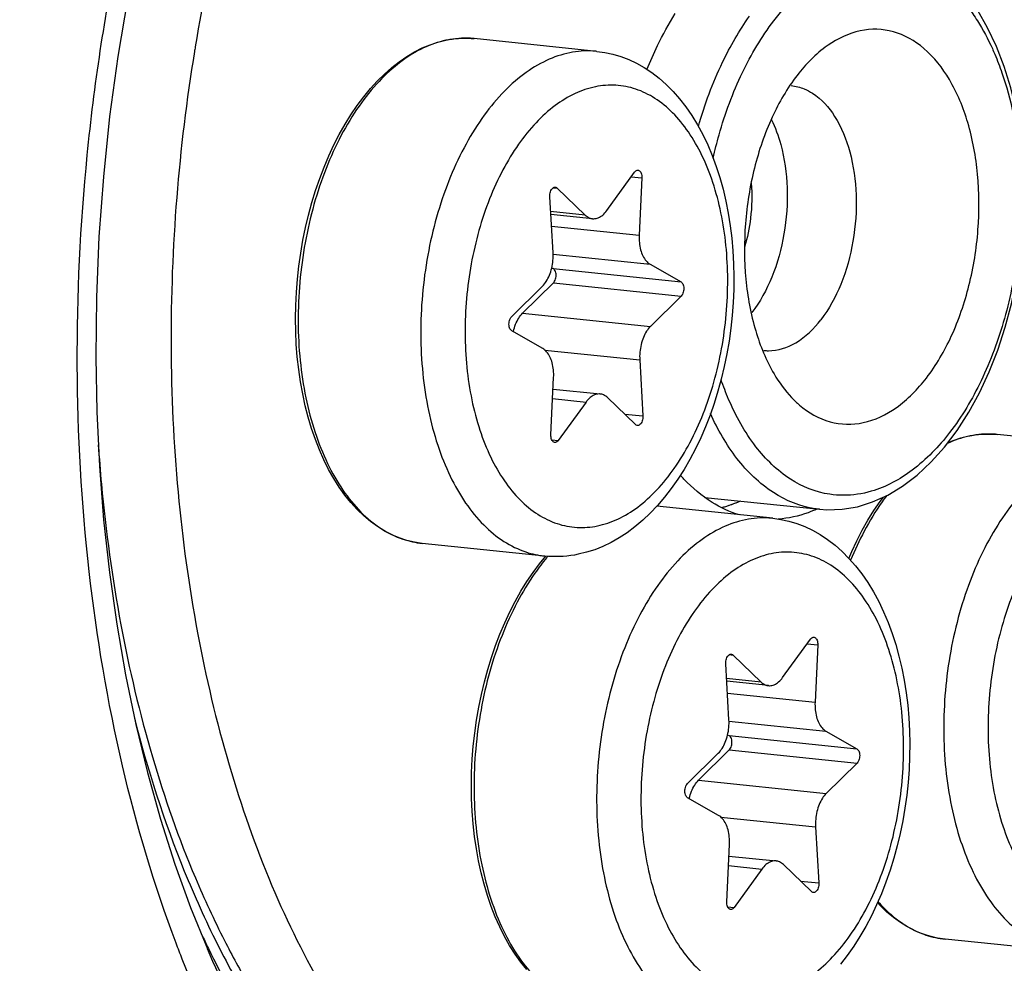
# Model space of a CAD drawing. Units: millimetres. Extents: x 0 to 1782, y 0 to 1260.
# Drawn here: x 643 to 661, y 221 to 238 of the extents above; entities that cross this region are included whole.
import ezdxf

# ---------------------------------------------------------------- set-up
doc = ezdxf.new("R2010")
doc.units = ezdxf.units.MM
doc.header["$LTSCALE"] = 98.01
doc.layers.get('0').update_dxf_attribs({"linetype": 'CONTINUOUS'})

msp = doc.modelspace()

# ---------------------------------------------------------------- linework, layer by layer
at = {"color": 7, "linetype": 'Continuous'}
for p, q in [((661.34685, 237.95126), (661.17769, 238.30798)), ((650.92021, 238.07308), (650.98059, 238.08441)), ((653.78107, 237.86084), (651.45988, 238.10098)), ((661.49266, 237.57174), (661.34685, 237.95126)), ((653.96614, 234.84729), (654.49147, 235.57352)), ((654.63148, 235.4676), (654.5803, 234.38269)), ((653.02761, 235.27366), (653.55872, 234.76383)), ((652.95007, 234.04875), (652.88886, 235.11064)), ((653.69841, 234.69488), (652.90811, 234.77665)), ((652.92589, 233.76621), (652.9554, 233.74932)), ((654.78676, 233.83483), (655.37331, 233.49917)), ((652.16682, 232.84235), (652.74912, 233.41743)), ((652.95666, 233.48039), (652.37437, 232.9053)), ((644.30529, 233.21026), (644.29276, 232.0763)), ((655.37457, 233.23024), (654.79228, 232.65515)), ((652.75463, 232.23776), (652.16808, 232.57342)), ((654.59132, 232.02384), (654.65253, 230.96195)), ((652.90991, 230.60498), (652.96109, 231.6899)), ((652.95072, 231.47001), (653.84298, 231.3777)), ((653.57525, 231.2253), (653.04992, 230.49907)), ((654.51378, 230.79893), (653.98267, 231.30876)), ((660.82041, 230.58373), (660.88079, 230.59506)), ((663.68127, 230.37149), (661.36008, 230.61163)), ((655.82424, 229.4207), (657.99626, 229.19599)), ((657.11075, 229.02557), (654.91389, 229.25285)), ((652.79316, 228.31181), (650.47196, 228.55195)), ((652.69491, 228.16501), (652.8143, 228.30998)), ((657.29582, 226.01202), (657.82115, 226.73825)), ((657.96116, 226.63233), (657.90998, 225.54742)), ((656.35729, 226.43839), (656.8884, 225.92856)), ((656.27975, 225.21348), (656.21854, 226.27537)), ((657.02809, 225.85962), (656.23779, 225.94138)), ((658.11644, 224.99956), (658.70299, 224.6639)), ((656.25557, 224.93094), (656.28508, 224.91405)), ((656.28634, 224.64512), (655.70404, 224.07004)), ((655.4965, 224.00708), (656.07879, 224.58217)), ((658.70425, 224.39497), (658.12195, 223.81989)), ((656.0843, 223.40249), (655.49776, 223.73815)), ((657.921, 223.18857), (657.98221, 222.12668)), ((656.23959, 221.76972), (656.29077, 222.85463)), ((656.2804, 222.63475), (657.17265, 222.54243)), ((656.90493, 222.39003), (656.3796, 221.6638)), ((657.84346, 221.96366), (657.31235, 222.47349)), ((662.69335, 220.82246), (660.37216, 221.0626))]:
    msp.add_line(p, q, dxfattribs=at)
at = {"color": 9, "linetype": 'Continuous'}
for p, q in [((654.42994, 235.48845), (654.63148, 235.4676)), ((652.95509, 235.28116), (653.02761, 235.27366)), ((653.55872, 234.76383), (652.90495, 234.83147)), ((652.92093, 234.55436), (654.5803, 234.38269)), ((652.95087, 234.02477), (654.78676, 233.83483)), ((652.9554, 233.74932), (655.37331, 233.49917)), ((652.95666, 233.48039), (655.37457, 233.23024)), ((652.37437, 232.9053), (654.79228, 232.65515)), ((652.79369, 232.20981), (654.59132, 232.02384)), ((652.94226, 231.29079), (653.57525, 231.2253)), ((654.30669, 230.99773), (654.65253, 230.96195)), ((652.92543, 230.51195), (653.04992, 230.49907)), ((657.75962, 226.65319), (657.96116, 226.63233)), ((656.28477, 226.44589), (656.35729, 226.43839)), ((656.8884, 225.92856), (656.23463, 225.9962)), ((656.25061, 225.71909), (657.90998, 225.54742)), ((656.28055, 225.1895), (658.11644, 224.99956)), ((656.28508, 224.91405), (658.70299, 224.6639)), ((656.28634, 224.64512), (658.70425, 224.39497)), ((655.70404, 224.07004), (658.12195, 223.81989)), ((656.12337, 223.37455), (657.921, 223.18857)), ((656.27194, 222.45552), (656.90493, 222.39003)), ((657.63636, 222.16246), (657.98221, 222.12668)), ((656.2551, 221.67668), (656.3796, 221.6638)), ((646.4086, 220.87828), (646.40845, 220.87864))]:
    msp.add_line(p, q, dxfattribs=at)
at = {"color": 7, "linetype": 'Continuous'}
for points in [[(649.46804, 250.45214), (648.9549, 249.68774), (648.46014, 248.87846), (647.98577, 248.02669), (647.5336, 247.13479), (647.10533, 246.20528), (646.70255, 245.24078), (646.3267, 244.24388), (645.97923, 243.21762), (645.66153, 242.16536), (645.37474, 241.09017), (645.1199, 239.99528), (644.89801, 238.88436), (644.70982, 237.76073), (644.55599, 236.62781), (644.43707, 235.48941), (644.35343, 234.34911), (644.30529, 233.21026)], [(661.17769, 238.30798), (660.98876, 238.63367), (660.78153, 238.9266), (660.55731, 239.18539), (660.31786, 239.40839), (660.06557, 239.5939), (659.80323, 239.74072), (659.53225, 239.84887), (659.25338, 239.91828), (659.10412, 239.93902)], [(650.47196, 228.55195), (650.32604, 228.57337), (650.18142, 228.60736), (650.03854, 228.65391), (649.89778, 228.71302), (649.75962, 228.7846), (649.62459, 228.86846), (649.49308, 228.96442), (649.36543, 229.07228), (649.24213, 229.19171), (649.1235, 229.32241), (649.00983, 229.46409), (648.90152, 229.61628), (648.79884, 229.7786), (648.70206, 229.95064), (648.61153, 230.13175), (648.52747, 230.32143), (648.45007, 230.51918), (648.37957, 230.72434), (648.31614, 230.93626), (648.25991, 231.15445), (648.21097, 231.37839), (648.16943, 231.60752), (648.13539, 231.8412), (648.10895, 232.07873), (648.09015, 232.31946), (648.07902, 232.56277), (648.07557, 232.80808), (648.07982, 233.05474), (648.09174, 233.30209), (648.1113, 233.54947), (648.13843, 233.79622), (648.17307, 234.04169), (648.21513, 234.28529), (648.26451, 234.52637), (648.32108, 234.76429), (648.38469, 234.99839), (648.45517, 235.22802), (648.53235, 235.4526), (648.61605, 235.6716), (648.70609, 235.88446), (648.80224, 236.09057), (648.90422, 236.28931), (649.01179, 236.48017), (649.12467, 236.66261), (649.24258, 236.83613), (649.36523, 237.00028), (649.49231, 237.15459), (649.62342, 237.29855), (649.75826, 237.43181), (649.89647, 237.55399), (650.03748, 237.66459), (650.18092, 237.76338), (650.32645, 237.85013), (650.47354, 237.9246), (650.62177, 237.98663), (650.7708, 238.03615), (650.92021, 238.07308)], [(650.98059, 238.08441), (651.04092, 238.09369), (651.10118, 238.1009), (651.16133, 238.10604), (651.22135, 238.10913), (651.28124, 238.11017), (651.34098, 238.10915), (651.40054, 238.10609), (651.45988, 238.10098)], [(653.78107, 237.86084), (653.93274, 237.83938), (654.08418, 237.8062), (654.23483, 237.76109), (654.38408, 237.70392), (654.53144, 237.63457), (654.67648, 237.55289), (654.81906, 237.45855), (654.9583, 237.35169), (655.09292, 237.23307), (655.22229, 237.10317), (655.34642, 236.96192), (655.46508, 236.80941), (655.57829, 236.64529), (655.68538, 236.4702), (655.78523, 236.28596), (655.87756, 236.09333), (655.96242, 235.89248), (656.03941, 235.68465), (656.10839, 235.47071), (656.16946, 235.25095), (656.22258, 235.02587), (656.26774, 234.79594), (656.30489, 234.56185), (656.33399, 234.32452), (656.35504, 234.08477), (656.36811, 233.843), (656.37324, 233.59954), (656.37047, 233.3549), (656.35984, 233.10977), (656.34139, 232.86476), (656.31521, 232.62056), (656.28136, 232.37769), (656.23991, 232.13652), (656.19089, 231.89752), (656.13443, 231.66142), (656.07067, 231.42896), (655.99978, 231.20083), (655.92186, 230.97747), (655.83694, 230.75915), (655.74504, 230.54622), (655.6464, 230.33949), (655.54131, 230.13982), (655.42989, 229.94761), (655.31238, 229.76349), (655.18935, 229.58848), (655.06109, 229.42303), (654.92776, 229.26746), (654.78988, 229.12238), (654.64739, 228.98783), (654.50082, 228.86441), (654.35165, 228.75325), (654.20061, 228.65458), (654.0477, 228.56813), (653.89344, 228.49393), (653.7383, 228.43195), (653.58265, 228.3821), (653.42693, 228.34425)], [(660.59826, 230.68772), (660.81962, 231.03177), (661.02276, 231.40225), (661.20621, 231.79572), (661.36914, 232.20961), (661.51053, 232.64074), (661.62946, 233.08574), (661.72525, 233.54135), (661.79731, 234.00443), (661.84517, 234.47151), (661.8685, 234.93915), (661.86712, 235.40413), (661.84097, 235.86308), (661.79015, 236.31252), (661.7149, 236.74924), (661.61556, 237.17004), (661.49266, 237.57174)], [(644.29276, 232.0763), (644.3127, 231.03952), (644.36266, 230.01309), (644.4424, 228.99965), (644.55157, 228.00171), (644.68972, 227.02187), (644.85628, 226.06291), (645.05057, 225.1273), (645.27186, 224.21729), (645.51929, 223.33526), (645.79191, 222.48343), (646.0887, 221.66382), (646.40845, 220.87864)], [(657.9998, 229.19563), (658.13476, 229.18638), (658.42179, 229.19607), (658.71087, 229.24569), (659.00038, 229.33577), (659.28717, 229.4661), (659.56859, 229.63596), (659.84318, 229.84505), (660.1085, 230.09214), (660.36084, 230.37388), (660.59826, 230.68772)], [(660.42278, 230.45577), (660.52197, 230.49728), (660.671, 230.5468), (660.82041, 230.58373)], [(660.88079, 230.59506), (660.94112, 230.60434), (661.00138, 230.61155), (661.06153, 230.61669), (661.12155, 230.61978), (661.18144, 230.62082), (661.24118, 230.6198), (661.30074, 230.61674), (661.36008, 230.61163)], [(658.55232, 228.26752), (658.60629, 228.39511), (658.70243, 228.60122), (658.80442, 228.79996), (658.91198, 228.99082), (659.02487, 229.17326), (659.14277, 229.34678), (659.20353, 229.42809)], [(657.11075, 229.02557), (657.26242, 229.00411), (657.41386, 228.97093), (657.5645, 228.92582), (657.71376, 228.86866), (657.86111, 228.7993), (658.00616, 228.71762), (658.14873, 228.62328), (658.28798, 228.51642), (658.4226, 228.39781), (658.55197, 228.26791), (658.6761, 228.12665), (658.79476, 227.97414), (658.90797, 227.81002), (659.01506, 227.63494), (659.11491, 227.45069), (659.20724, 227.25806), (659.29209, 227.05721), (659.36908, 226.84938), (659.43807, 226.63544), (659.49913, 226.41568), (659.55225, 226.1906), (659.59742, 225.96067), (659.63457, 225.72658), (659.66367, 225.48925), (659.68472, 225.2495), (659.69779, 225.00773), (659.70292, 224.76427), (659.70015, 224.51963), (659.68952, 224.2745), (659.67107, 224.02949), (659.64489, 223.78529), (659.61104, 223.54242), (659.56959, 223.30125), (659.52057, 223.06225), (659.46411, 222.82616), (659.40035, 222.59369), (659.32946, 222.36556), (659.25154, 222.1422), (659.16662, 221.92388), (659.07472, 221.71095), (658.97607, 221.50422), (658.87099, 221.30455), (658.75957, 221.11234), (658.64206, 220.92822), (658.51903, 220.75321), (658.39076, 220.58777)], [(653.42693, 228.34425), (653.35585, 228.33092), (653.28485, 228.32006), (653.21398, 228.31164), (653.14333, 228.30566), (653.07289, 228.30211), (653.00262, 228.30095), (652.93253, 228.30219), (652.86269, 228.30581), (652.79316, 228.31181)], [(652.45318, 220.48714), (652.33951, 220.62883), (652.2312, 220.78101), (652.12852, 220.94333), (652.03174, 221.11537), (651.9412, 221.29649), (651.85714, 221.48616), (651.77975, 221.68391), (651.70924, 221.88907), (651.64582, 222.101), (651.58958, 222.31918), (651.54064, 222.54312), (651.49911, 222.77225), (651.46507, 223.00593), (651.43863, 223.24347), (651.41982, 223.48419), (651.40869, 223.72751), (651.40525, 223.97281), (651.4095, 224.21947), (651.42142, 224.46682), (651.44098, 224.7142), (651.46811, 224.96095), (651.50275, 225.20642), (651.54481, 225.45002), (651.59419, 225.69111), (651.65076, 225.92903), (651.71437, 226.16312), (651.78485, 226.39276), (651.86202, 226.61734), (651.94573, 226.83633), (652.03577, 227.04919), (652.13191, 227.2553), (652.2339, 227.45405), (652.34147, 227.6449), (652.45435, 227.82734), (652.57225, 228.00086), (652.69491, 228.16501)], [(660.37216, 221.0626), (660.22623, 221.08402), (660.08161, 221.11801), (659.93874, 221.16456), (659.79798, 221.22367), (659.65981, 221.29525), (659.52479, 221.37911), (659.39327, 221.47507), (659.26563, 221.58293), (659.14233, 221.70236), (659.094, 221.75561)]]:
    msp.add_lwpolyline(points, dxfattribs=at)
for points, start_tangent, end_tangent in [([(643.32766, 130.85275), (651.90722, 133.59229), (660.3178, 138.2431), (668.40271, 144.71853), (676.01136, 152.89796), (683.002, 162.62903), (689.24442, 173.73046), (694.62233, 185.99545), (699.03554, 199.19553), (702.40186, 213.08482), (704.65858, 227.40457), (705.76364, 241.88804), (705.69648, 256.26542), (704.45833, 270.2689), (702.07227, 283.63762), (698.58274, 296.12254), (694.05475, 307.49109), (688.57264, 317.5315), (682.23853, 326.05673), (675.17042, 332.90797), (667.49998, 337.9576), (659.37008, 341.11156), (653.79324, 342.12743)], (0.97965787, 0.20067502), (-0.99467153, 0.10309483)), ([(663.43861, 306.83814), (659.60965, 306.93883), (655.65448, 306.43438), (651.70217, 305.31905), (647.78643, 303.60235), (643.94067, 301.29893), (640.19771, 298.42844), (636.58947, 295.01537), (633.14673, 291.08885), (629.89889, 286.68236), (626.87363, 281.83351), (624.09677, 276.58367), (621.59201, 270.97761), (619.38071, 265.06318), (617.48174, 258.89084), (615.9113, 252.51323), (614.68279, 245.98478), (613.80668, 239.36118), (613.29047, 232.69895), (613.13854, 226.05491)], (-0.99469275, 0.10288993), (0.00467154, -0.99998909)), ([(663.43779, 306.79479), (660.03176, 306.71651), (654.18026, 305.51788), (648.39422, 303.00092), (642.7761, 299.21167), (637.42734, 294.2169), (632.45587, 288.11773), (627.94834, 281.02186), (623.98811, 273.05846), (620.65411, 264.38717), (618.00379, 255.15879), (616.08769, 245.54601), (614.94299, 235.73828), (614.58928, 225.90482)], (-0.99901239, 0.04443243), (0.00467154, -0.99998909)), ([(659.47678, 254.37717), (659.01715, 254.40916), (657.34823, 254.26683), (655.68118, 253.72582), (654.04993, 252.79713), (652.48768, 251.49968), (651.02624, 249.85989), (649.69536, 247.91112), (648.52213, 245.69305), (647.53044, 243.25083), (646.74048, 240.63419), (646.17644, 237.94534)], (-0.9946593, 0.10321276), (-0.16436424, -0.98639971)), ([(700.29017, 243.45996), (699.93646, 233.6265), (698.79176, 223.81877), (696.87565, 214.206), (694.22533, 204.97761), (690.89134, 196.30632), (686.93111, 188.34292), (682.42357, 181.24705), (677.45211, 175.14788), (672.10335, 170.15311), (666.48523, 166.36387), (660.69919, 163.84691), (654.84768, 162.64827), (649.98857, 162.67709)], (0.00467154, -0.99998909), (-0.99471807, 0.10264487)), ([(654.72733, 237.51882), (654.92853, 237.96989), (655.26099, 238.57359)], (0.3776257, 0.92595833), (0.52866569, 0.84883013)), ([(660.01726, 231.67918), (660.48953, 232.47174), (660.82442, 233.43204), (660.99479, 234.4823), (660.98685, 235.53741), (660.80124, 236.5119), (660.453, 237.32684), (659.97033, 237.91618), (659.39234, 238.23219), (658.76586, 238.24928), (658.15612, 237.97616)], (0.61072655, 0.79184157), (-0.82200589, -0.56947899)), ([(646.16217, 237.859), (645.82561, 235.09316), (645.71934, 232.28156)], (-0.16178899, -0.98682538), (0.00467154, -0.99998909)), ([(646.16832, 237.89639), (646.16217, 237.859)], (-0.16290394, -0.98664193), (-0.16178899, -0.98682538)), ([(646.17644, 237.94534), (646.16832, 237.89639)], (-0.16436424, -0.98639971), (-0.16290394, -0.98664193)), ([(658.15612, 237.97616), (658.14164, 237.96604), (657.57025, 237.40543)], (-0.82200589, -0.56947899), (-0.61072655, -0.79184157)), ([(657.57025, 237.40543), (657.09798, 236.61288), (656.76309, 235.65257), (656.59271, 234.60232), (656.60065, 233.54721), (656.78626, 232.57271), (657.13451, 231.75778), (657.46702, 231.31076)], (-0.61072655, -0.79184157), (0.68883816, -0.72491516)), ([(657.45719, 237.21336), (657.70473, 237.14932)], (0.99369292, -0.11213556), (0.9261795, -0.37708292)), ([(657.70473, 237.14932), (657.86477, 237.06702), (658.28094, 236.6308), (658.56649, 235.9626), (658.68696, 235.143), (658.62784, 234.27086), (658.39625, 233.45137), (658.02013, 232.78339)], (0.9261795, -0.37708292), (-0.61072655, -0.79184157)), ([(657.08248, 236.57492), (657.26082, 236.09768), (657.38129, 235.27808), (657.32217, 234.40594), (657.09058, 233.58646), (656.71446, 232.91847)], (0.4443338, -0.8958613), (-0.61072655, -0.79184157)), ([(654.49147, 235.57352), (654.51677, 235.59928), (654.54506, 235.61128), (654.55839, 235.61153)], (0.58609961, 0.81023901), (0.99456912, -0.10407815)), ([(654.55839, 235.61153), (654.57325, 235.60782), (654.59822, 235.58927), (654.61762, 235.55714), (654.62919, 235.51444), (654.63148, 235.4676)], (0.99456912, -0.10407815), (-0.04712791, -0.99888886)), ([(652.88886, 235.11064), (652.89071, 235.15835), (652.90159, 235.20491), (652.92049, 235.24501), (652.9453, 235.27412), (652.9733, 235.28929), (652.99272, 235.29083)], (-0.05755226, 0.9983425), (0.99521511, -0.09770814)), ([(652.99272, 235.29083), (653.00171, 235.28914), (653.02761, 235.27366)], (0.99521511, -0.09770814), (0.7214095, -0.69250872)), ([(656.70326, 235.36887), (656.68852, 234.70494), (656.5774, 234.1579)], (0.07811605, -0.99694427), (-0.28159553, -0.9595332)), ([(653.55872, 234.76383), (653.63491, 234.71182), (653.69855, 234.69492)], (0.7214095, -0.69250872), (0.99449132, -0.10481896)), ([(653.69855, 234.69492), (653.71986, 234.69379), (653.80606, 234.71147), (653.89062, 234.76422), (653.96614, 234.84729)], (0.99449132, -0.10481896), (0.58609961, 0.81023901)), ([(654.5803, 234.38269), (654.58383, 234.24042), (654.60814, 234.10591), (654.65177, 233.98938), (654.71316, 233.89625), (654.78676, 233.83483)], (-0.04712791, -0.99888886), (0.86793132, -0.49668422)), ([(652.74912, 233.41743), (652.82168, 233.50836), (652.8819, 233.62569), (652.92443, 233.75926), (652.94782, 233.90457), (652.95007, 234.04875)], (0.71149579, 0.70269036), (-0.05755226, 0.9983425)), ([(652.95666, 233.48039), (652.98021, 233.51221), (652.99731, 233.55385), (653.00623, 233.60106), (653.00604, 233.64889), (652.99678, 233.69229), (652.97929, 233.72708), (652.9554, 233.74932)], (0.71149579, 0.70269036), (-0.86793132, 0.49668422)), ([(655.37331, 233.49917), (655.3969, 233.47733), (655.41449, 233.44271), (655.42393, 233.39891), (655.42414, 233.35084), (655.41521, 233.30367), (655.39811, 233.26205), (655.37457, 233.23024)], (0.86793132, -0.49668422), (-0.71149579, -0.70269036)), ([(655.40266, 214.98761), (655.8623, 214.95562), (657.53121, 215.09795), (659.19827, 215.63897), (660.82952, 216.56765), (662.39177, 217.8651), (663.85321, 219.5049), (665.18409, 221.45367), (666.35731, 223.67174), (667.349, 226.11395), (668.13897, 228.73059), (668.71113, 231.46839), (668.9777, 233.44676)], (0.9946593, -0.10321276), (0.10411419, 0.99456535)), ([(652.16808, 232.57342), (652.14449, 232.59525), (652.1269, 232.62988), (652.11746, 232.67368), (652.11725, 232.72175), (652.12618, 232.76892), (652.14328, 232.81054), (652.16682, 232.84235)], (-0.86793132, 0.49668422), (0.71149579, 0.70269036)), ([(652.19744, 232.55657), (652.19865, 232.56176), (652.24112, 232.69591), (652.3015, 232.81391), (652.37437, 232.9053)], (0.22403261, 0.97458165), (0.71149579, 0.70269036)), ([(654.79228, 232.65515), (654.71971, 232.56423), (654.65949, 232.4469), (654.61696, 232.31332), (654.59357, 232.16801), (654.59132, 232.02384)], (-0.71149579, -0.70269036), (0.05755226, -0.9983425)), ([(656.93868, 232.20146), (657.0277, 232.19618), (657.54484, 232.34746), (658.02013, 232.78339)], (0.99369292, -0.11213556), (0.61072655, 0.79184157)), ([(645.71934, 232.28156), (645.85165, 229.51885), (646.21987, 226.86124), (646.81649, 224.36285), (647.62937, 222.07454), (648.64196, 220.04289), (649.83365, 218.30925), (651.18017, 216.90893), (652.65412, 215.87042), (653.99984, 215.28333)], (0.00467154, -0.99998909), (0.95190503, -0.30639322)), ([(652.96109, 231.6899), (652.95756, 231.83219), (652.93322, 231.96678), (652.88958, 232.08329), (652.82821, 232.17636), (652.75463, 232.23776)], (0.04712791, 0.99888886), (-0.86793132, 0.49668422)), ([(657.46702, 231.31076), (657.61718, 231.16843), (658.19517, 230.85242), (658.82165, 230.83534), (659.44587, 231.11858), (660.01726, 231.67918)], (0.68883816, -0.72491516), (0.61072655, 0.79184157)), ([(653.84284, 231.37767), (653.82163, 231.3788), (653.73542, 231.36116), (653.65081, 231.30839), (653.57525, 231.2253)], (-0.99449017, 0.10482985), (-0.58609961, -0.81023901)), ([(653.98267, 231.30876), (653.90652, 231.36075), (653.84284, 231.37767)], (-0.7214095, 0.69250872), (-0.99449017, 0.10482985)), ([(654.65253, 230.96195), (654.65068, 230.91424), (654.6398, 230.86768), (654.6209, 230.82758), (654.59609, 230.79847), (654.56809, 230.7833), (654.54867, 230.78176)], (0.05755226, -0.9983425), (-0.99521511, 0.09770814)), ([(654.54867, 230.78176), (654.53968, 230.78345), (654.51378, 230.79893)], (-0.99521511, 0.09770814), (-0.7214095, 0.69250872)), ([(652.98301, 230.46106), (652.96814, 230.46476), (652.94317, 230.48332), (652.92377, 230.51545), (652.9122, 230.55815), (652.90991, 230.60498)], (-0.99456912, 0.10407815), (0.04712791, 0.99888886)), ([(644.34091, 230.41882), (644.40091, 229.66894), (644.76913, 227.01133), (645.36575, 224.51294), (646.17863, 222.22463), (646.72934, 221.03854)], (0.06763606, -0.99771006), (0.45388016, -0.89106274)), ([(653.04992, 230.49907), (653.02462, 230.47331), (652.99634, 230.46131), (652.98301, 230.46106)], (-0.58609961, -0.81023901), (-0.99456912, 0.10407815)), ([(656.47864, 229.08866), (655.95936, 229.32744), (655.42742, 229.76671), (655.36019, 229.83953)], (-0.95639069, 0.29209047), (-0.66715261, 0.74492107)), ([(656.49454, 229.34994), (656.32652, 229.28236), (656.14146, 229.22443)], (-0.91354296, -0.40674225), (-0.96613098, -0.2580522)), ([(656.49184, 229.34866), (656.42182, 229.31895), (656.14146, 229.22473)], (-0.9145065, -0.40457121), (-0.96615391, -0.25796632)), ([(657.77727, 229.13227), (657.21485, 229.00864)], (-0.94107388, -0.33820106), (-0.99679385, -0.08001266)), ([(657.94529, 229.19985), (657.77727, 229.13227)], (-0.91354296, -0.40674225), (-0.94107388, -0.33820106)), ([(657.82115, 226.73825), (657.84645, 226.76401), (657.87473, 226.77601), (657.88806, 226.77626)], (0.58609961, 0.81023901), (0.99456912, -0.10407815)), ([(657.88806, 226.77626), (657.90293, 226.77256), (657.9279, 226.754), (657.9473, 226.72187), (657.95887, 226.67917), (657.96116, 226.63233)], (0.99456912, -0.10407815), (-0.04712791, -0.99888886)), ([(656.21854, 226.27537), (656.22039, 226.32308), (656.23127, 226.36964), (656.25017, 226.40974), (656.27498, 226.43885), (656.30298, 226.45402), (656.3224, 226.45556)], (-0.05755226, 0.9983425), (0.99521511, -0.09770814)), ([(656.3224, 226.45556), (656.33139, 226.45387), (656.35729, 226.43839)], (0.99521511, -0.09770814), (0.7214095, -0.69250872)), ([(648.53935, 162.82682), (648.44403, 162.83687), (644.58412, 163.56185), (640.82152, 164.89488), (637.18832, 166.82459), (633.71552, 169.33453), (630.43275, 172.40327), (627.36802, 176.00463), (624.54747, 180.10789), (621.99517, 184.67805), (619.73289, 189.6761), (617.77993, 195.05941), (616.15296, 200.78205), (614.86586, 206.7952), (613.92961, 213.04755), (613.35219, 219.48577), (613.13854, 226.05491)], (-0.99469275, 0.10288993), (-0.00467154, 0.99998909)), ([(656.8884, 225.92856), (656.96459, 225.87655), (657.02823, 225.85965)], (0.7214095, -0.69250872), (0.99449132, -0.10481896)), ([(657.02823, 225.85965), (657.04953, 225.85852), (657.13574, 225.8762), (657.2203, 225.92896), (657.29582, 226.01202)], (0.99449132, -0.10481896), (0.58609961, 0.81023901)), ([(648.54728, 162.86887), (643.40647, 164.27479), (638.02132, 167.0708), (633.00242, 171.12353), (628.43727, 176.36093), (624.41028, 182.68821), (621.00172, 189.97834), (618.27033, 198.10433), (616.26816, 206.91448), (615.0341, 216.23494), (614.58928, 225.90482)], (-0.9869428, 0.16107114), (-0.00467154, 0.99998909)), ([(657.90998, 225.54742), (657.9135, 225.40515), (657.93782, 225.27064), (657.98145, 225.15411), (658.04284, 225.06098), (658.11644, 224.99956)], (-0.04712791, -0.99888886), (0.86793132, -0.49668422)), ([(656.07879, 224.58217), (656.15136, 224.67309), (656.21158, 224.79042), (656.25411, 224.924), (656.2775, 225.0693), (656.27975, 225.21348)], (0.71149579, 0.70269036), (-0.05755226, 0.9983425)), ([(656.28634, 224.64512), (656.30988, 224.67694), (656.32699, 224.71858), (656.33591, 224.76579), (656.33572, 224.81362), (656.32646, 224.85702), (656.30897, 224.89182), (656.28508, 224.91405)], (0.71149579, 0.70269036), (-0.86793132, 0.49668422)), ([(658.70299, 224.6639), (658.72658, 224.64207), (658.74417, 224.60744), (658.75361, 224.56364), (658.75381, 224.51557), (658.74489, 224.4684), (658.72779, 224.42678), (658.70425, 224.39497)], (0.86793132, -0.49668422), (-0.71149579, -0.70269036)), ([(655.52712, 223.72131), (655.52833, 223.7265), (655.5708, 223.86064), (655.63118, 223.97864), (655.70404, 224.07004)], (0.22403261, 0.97458165), (0.71149579, 0.70269036)), ([(655.49776, 223.73815), (655.47417, 223.75998), (655.45658, 223.79461), (655.44714, 223.83841), (655.44693, 223.88648), (655.45586, 223.93365), (655.47296, 223.97527), (655.4965, 224.00708)], (-0.86793132, 0.49668422), (0.71149579, 0.70269036)), ([(658.12195, 223.81989), (658.04939, 223.72896), (657.98917, 223.61163), (657.94664, 223.47806), (657.92325, 223.33275), (657.921, 223.18857)], (-0.71149579, -0.70269036), (0.05755226, -0.9983425)), ([(656.29077, 222.85463), (656.28724, 222.99692), (656.2629, 223.13151), (656.21925, 223.24802), (656.15789, 223.34109), (656.0843, 223.40249)], (0.04712791, 0.99888886), (-0.86793132, 0.49668422)), ([(657.17252, 222.5424), (657.15131, 222.54353), (657.0651, 222.52589), (656.98049, 222.47313), (656.90493, 222.39003)], (-0.99449017, 0.10482985), (-0.58609961, -0.81023901)), ([(657.31235, 222.47349), (657.2362, 222.52548), (657.17252, 222.5424)], (-0.7214095, 0.69250872), (-0.99449017, 0.10482985)), ([(657.98221, 222.12668), (657.98036, 222.07897), (657.96948, 222.03241), (657.95058, 221.99231), (657.92577, 221.9632), (657.89777, 221.94803), (657.87835, 221.94649)], (0.05755226, -0.9983425), (-0.99521511, 0.09770814)), ([(657.87835, 221.94649), (657.86936, 221.94818), (657.84346, 221.96366)], (-0.99521511, 0.09770814), (-0.7214095, 0.69250872)), ([(656.31268, 221.62579), (656.29782, 221.62949), (656.27285, 221.64805), (656.25345, 221.68018), (656.24188, 221.72288), (656.23959, 221.76972)], (-0.99456912, 0.10407815), (0.04712791, 0.99888886)), ([(656.3796, 221.6638), (656.3543, 221.63804), (656.32601, 221.62604), (656.31268, 221.62579)], (-0.58609961, -0.81023901), (-0.99456912, 0.10407815)), ([(646.72934, 221.03854), (647.19122, 220.19298), (648.3829, 218.45934), (649.72943, 217.05902), (651.20338, 216.02051), (652.77475, 215.36496), (653.95192, 215.1377)], (0.45388016, -0.89106274), (0.9946593, -0.10321276))]:
    msp.add_spline(points, degree=3, dxfattribs=dict(at, start_tangent=start_tangent, end_tangent=end_tangent))
at = {"color": 9, "linetype": 'Continuous'}
for points, start_tangent, end_tangent in [([(649.03606, 250.73392), (650.60519, 252.83615), (652.72853, 254.93166), (654.99475, 256.41267), (657.3338, 257.23405), (659.67609, 257.37193), (661.9519, 256.8216), (664.09081, 255.59947), (666.02661, 253.74413), (667.70129, 251.31282), (669.06549, 248.37794), (670.07912, 245.02275), (670.71019, 241.34243), (670.93593, 237.44698)], (0.54885199, 0.83591955), (0.00467154, -0.99998909)), ([(649.46793, 250.45221), (650.56225, 251.86721), (652.567, 253.84554), (654.70662, 255.24371), (656.91499, 256.01912), (659.1264, 256.14926), (661.27504, 255.62968), (663.29445, 254.47586), (665.12211, 252.72426), (666.70327, 250.42886), (667.99133, 247.65802), (668.94841, 244.49035), (669.54434, 241.01569), (669.7576, 237.33661)], (0.57546041, 0.81782964), (0.00467154, -0.99998909)), ([(643.94352, 231.9178), (644.13238, 235.89735), (644.72771, 239.82847), (645.70785, 243.59186), (647.04185, 247.0795), (648.6905, 250.1918), (649.03606, 250.73392)], (-0.00467154, 0.99998909), (0.54885199, 0.83591955)), ([(657.93317, 239.21692), (658.61322, 239.54779), (659.39956, 239.60493), (660.14448, 239.3169), (660.79735, 238.70349), (660.98464, 238.43655)], (0.82323608, 0.56769918), (0.53700193, -0.84358102)), ([(656.53429, 237.4577), (657.12995, 238.43637), (657.5651, 238.91906)], (0.43336277, 0.90121957), (0.73003914, 0.68340533)), ([(655.70132, 236.43957), (656.15984, 237.65472), (656.66811, 238.52519)], (0.27550493, 0.96129966), (0.57832442, 0.81580688)), ([(660.98464, 238.43655), (661.26659, 237.91309)], (0.53700193, -0.84358102), (0.41411123, -0.91022628)), ([(650.92115, 238.06943), (650.49956, 237.92472), (650.06687, 237.66202), (649.65611, 237.29237), (649.27771, 236.8251), (648.94114, 236.2721), (648.65438, 235.64667), (648.42435, 234.96372), (648.25686, 234.24025), (648.15613, 233.49437), (648.12462, 232.74445), (648.16307, 232.00886), (648.27057, 231.30563), (648.44449, 230.6521), (648.68046, 230.06461), (648.97251, 229.55774), (649.31359, 229.14355), (649.69563, 228.83205), (650.10905, 228.63122), (650.47196, 228.55197)], (-0.97699026, -0.21328393), (0.99464556, -0.10334509)), ([(650.94374, 238.07421), (650.92115, 238.06943)], (-0.97965787, -0.20067502), (-0.97699026, -0.21328393)), ([(651.38585, 238.10696), (650.94374, 238.07421)], (-0.99831912, 0.05795627), (-0.97965787, -0.20067502)), ([(651.39163, 238.10662), (651.38585, 238.10696)], (-0.9981056, 0.06152411), (-0.99831912, 0.05795627)), ([(651.45987, 238.10097), (651.39163, 238.10662)], (-0.99464573, 0.1033435), (-0.9981056, 0.06152411)), ([(653.78091, 237.86084), (653.70594, 237.86688), (653.26493, 237.83407)], (-0.99465477, 0.10325641), (-0.97965787, -0.20067502)), ([(661.26659, 237.91309), (661.31277, 237.80836)], (0.41411123, -0.91022628), (0.39295623, -0.91955718)), ([(653.26493, 237.83407), (652.82441, 237.68629), (652.39275, 237.42539), (651.9815, 237.05668), (651.60206, 236.58945), (651.26443, 236.03591), (650.97683, 235.4097), (650.74624, 234.72606), (650.57838, 234.00189), (650.4774, 233.25512), (650.44581, 232.5042), (650.48437, 231.76765), (650.59214, 231.06366), (650.76646, 230.40959), (651.00301, 229.82165), (651.29592, 229.31438), (651.63808, 228.90011), (652.02117, 228.58911), (652.43506, 228.38947), (652.79316, 228.31183)], (-0.97965787, -0.20067502), (0.99464442, -0.10335609)), ([(661.31277, 237.80836), (661.44919, 237.454)], (0.39295623, -0.91955718), (0.32621335, -0.94529617)), ([(670.93593, 237.44698), (670.74707, 233.46744), (670.15174, 229.53632), (669.1716, 225.77292), (667.83759, 222.28528), (666.18895, 219.17299), (664.27426, 216.52863), (662.15092, 214.43312), (659.8847, 212.95211), (657.54565, 212.13073), (655.20336, 211.99285), (652.92755, 212.54318), (650.78864, 213.76532), (648.85284, 215.62065), (647.17816, 218.05196), (645.93054, 220.68473)], (0.00467154, -0.99998909), (-0.36639784, 0.93045829)), ([(669.7576, 237.33661), (669.57913, 233.57772), (669.0169, 229.8662), (668.09139, 226.31308), (666.8318, 223.02035), (665.27516, 220.08202), (663.46737, 217.58549), (661.46262, 215.60717), (659.323, 214.20899), (657.11463, 213.43358), (654.90322, 213.30344), (652.75458, 213.82302), (650.73517, 214.97684), (648.90751, 216.72845), (647.32635, 219.02385), (646.4085, 220.87824)], (0.00467154, -0.99998909), (-0.39580929, 0.91833273)), ([(655.98144, 235.83918), (656.09289, 236.2803), (656.53429, 237.4577)], (0.21816893, 0.97591102), (0.43336277, 0.90121957)), ([(661.44919, 237.454), (661.65666, 236.69382), (661.80717, 235.42584), (661.75175, 234.09996), (661.49462, 232.80431), (661.05321, 231.62691), (660.45756, 230.64824), (659.74842, 229.93535), (658.97428, 229.53683), (658.44744, 229.46073)], (0.32621335, -0.94529617), (-0.99999922, -0.00125189)), ([(653.75129, 237.19057), (653.36592, 237.06131), (652.9882, 236.83303), (652.62835, 236.51043), (652.29633, 236.10161), (652.00089, 235.61726), (651.74923, 235.06933), (651.54745, 234.47114), (651.40056, 233.83747), (651.3122, 233.18404), (651.28455, 232.52697), (651.31829, 231.88247), (651.4126, 231.26645), (651.56513, 230.69413), (651.77212, 230.17968), (652.02842, 229.73581), (652.32783, 229.37332), (652.66304, 229.1012), (653.0252, 228.92653), (653.40429, 228.8533), (653.7901, 228.88202)], (-0.97965787, -0.20067502), (0.97965787, 0.20067502)), ([(653.7901, 228.88202), (654.17547, 229.01128), (654.55319, 229.23956), (654.91304, 229.56216), (655.24507, 229.97098), (655.5405, 230.45532), (655.79216, 231.00326), (655.99394, 231.60145), (656.14083, 232.23512), (656.22919, 232.88855), (656.25684, 233.54562), (656.2231, 234.19012), (656.1288, 234.80613), (655.97626, 235.37846), (655.76927, 235.89291), (655.51297, 236.33678), (655.21357, 236.69926), (654.87835, 236.97138), (654.51619, 237.14606), (654.1371, 237.21929), (653.75129, 237.19057)], (0.97965787, 0.20067502), (-0.97965787, -0.20067502)), ([(645.93054, 220.68473), (645.81396, 220.98684), (644.80033, 224.34204), (644.16926, 228.02235), (643.94352, 231.9178)], (-0.36639784, 0.93045829), (-0.00467154, 0.99998909)), ([(656.27474, 231.27626), (656.13098, 231.65202)], (-0.39295623, 0.91955718), (-0.3223896, 0.94660707)), ([(657.44303, 229.76772), (656.79016, 230.38113), (656.27474, 231.27626)], (-0.84176493, 0.53984424), (-0.39295623, 0.91955718)), ([(657.99627, 229.19613), (657.91152, 229.20674), (657.12273, 229.5112), (656.43128, 230.16037), (655.92977, 231.00685)], (-0.99493761, 0.10049453), (-0.41244211, 0.91098381)), ([(660.82134, 230.58008), (660.41078, 230.44051)], (-0.97699026, -0.21328393), (-0.90753289, -0.41998101)), ([(660.84394, 230.58486), (660.82134, 230.58008)], (-0.97965787, -0.20067502), (-0.97699026, -0.21328393)), ([(661.28605, 230.61761), (660.84394, 230.58486)], (-0.99831912, 0.05795627), (-0.97965787, -0.20067502)), ([(661.29183, 230.61726), (661.28605, 230.61761)], (-0.9981056, 0.06152411), (-0.99831912, 0.05795627)), ([(661.36007, 230.61162), (661.29183, 230.61726)], (-0.99464573, 0.1033435), (-0.9981056, 0.06152411)), ([(663.16513, 230.34472), (662.72461, 230.19694), (662.29294, 229.93604), (661.8817, 229.56733), (661.50225, 229.1001), (661.16463, 228.54656), (660.87703, 227.92035), (660.64644, 227.23671), (660.47857, 226.51254), (660.3776, 225.76577), (660.34601, 225.01485), (660.38457, 224.2783), (660.49234, 223.5743), (660.66666, 222.92024), (660.90321, 222.3323), (661.19612, 221.82503), (661.53828, 221.41076), (661.92137, 221.09976), (662.33525, 220.90012), (662.69336, 220.82248)], (-0.97965787, -0.20067502), (0.99464442, -0.10335609)), ([(658.44744, 229.46073), (658.18795, 229.47969), (657.44303, 229.76772)], (-0.99999922, -0.00125189), (-0.84176493, 0.53984424)), ([(663.65149, 229.70122), (663.26612, 229.57196), (662.8884, 229.34368), (662.52855, 229.02108), (662.19652, 228.61226), (661.90109, 228.12791), (661.64943, 227.57998), (661.44765, 226.98179), (661.30076, 226.34812), (661.2124, 225.69469), (661.18475, 225.03762), (661.21849, 224.39312), (661.31279, 223.7771), (661.46533, 223.20478), (661.67232, 222.69033), (661.92862, 222.24646), (662.22802, 221.88397), (662.56324, 221.61185), (662.9254, 221.43718), (663.30448, 221.36395), (663.6903, 221.39267)], (-0.97965787, -0.20067502), (0.97965787, 0.20067502)), ([(659.26619, 229.45748), (659.17791, 229.33575), (658.84134, 228.78275), (658.58408, 228.23074)], (-0.6004808, -0.79963917), (-0.37833738, -0.92566777)), ([(656.59461, 228.9988), (656.15409, 228.85102), (655.72242, 228.59012), (655.31118, 228.22141), (654.93173, 227.75418), (654.59411, 227.20064), (654.30651, 226.57444), (654.07592, 225.89079), (653.90805, 225.16662), (653.80708, 224.41985), (653.77549, 223.66893), (653.81405, 222.93239), (653.92182, 222.22839), (654.09614, 221.57432), (654.33269, 220.98638), (654.6256, 220.47911), (654.96776, 220.06484), (655.35085, 219.75384), (655.76473, 219.5542), (656.12284, 219.47656)], (-0.97965787, -0.20067502), (0.99464442, -0.10335609)), ([(657.11058, 229.02557), (657.03562, 229.03161), (656.59461, 228.9988)], (-0.99465477, 0.10325641), (-0.97965787, -0.20067502)), ([(657.08097, 228.3553), (656.6956, 228.22604), (656.31788, 227.99776), (655.95803, 227.67516), (655.626, 227.26634), (655.33057, 226.782), (655.07891, 226.23406), (654.87713, 225.63587), (654.73024, 225.0022), (654.64188, 224.34877), (654.61423, 223.6917), (654.64797, 223.0472), (654.74227, 222.43119), (654.89481, 221.85886), (655.1018, 221.34441), (655.3581, 220.90054), (655.6575, 220.53806), (655.99272, 220.26594), (656.35488, 220.09126), (656.73397, 220.01803), (657.11978, 220.04675)], (-0.97965787, -0.20067502), (0.97965787, 0.20067502)), ([(657.11978, 220.04675), (657.50515, 220.17601), (657.88287, 220.40429), (658.24272, 220.72689), (658.57474, 221.13571), (658.87018, 221.62005), (659.12184, 222.16799), (659.32362, 222.76618), (659.47051, 223.39985), (659.55887, 224.05328), (659.58652, 224.71035), (659.55278, 225.35485), (659.45847, 225.97086), (659.30594, 226.54319), (659.09895, 227.05764), (658.84265, 227.50151), (658.54324, 227.864), (658.20803, 228.13611), (657.84587, 228.31079), (657.46678, 228.38402), (657.08097, 228.3553)], (0.97965787, 0.20067502), (-0.97965787, -0.20067502)), ([(652.83032, 228.28173), (652.60739, 227.98983), (652.27082, 227.43683), (651.98406, 226.8114), (651.75402, 226.12846), (651.58654, 225.40498), (651.48581, 224.6591), (651.45429, 223.90918), (651.49275, 223.17359), (651.60025, 222.47037), (651.77417, 221.81683), (652.01014, 221.22934), (652.30219, 220.72247), (652.64327, 220.30829), (653.02531, 219.99678), (653.43873, 219.79596), (653.80164, 219.7167)], (-0.64072271, -0.76777237), (0.99464556, -0.10334509)), ([(652.85148, 228.30688), (652.83032, 228.28173)], (-0.64697707, -0.76250946), (-0.64072271, -0.76777237)), ([(645.01722, 225.27345), (645.96983, 222.35127), (646.59399, 220.97201)], (0.24683537, -0.96905743), (0.44946625, -0.89329731)), ([(659.1017, 221.7738), (659.21379, 221.6542), (659.59583, 221.3427), (660.00925, 221.14187), (660.37216, 221.06262)], (0.66173308, -0.74973951), (0.99464556, -0.10334509)), ([(646.26439, 221.22797), (646.31532, 221.11846)], (0.41879819, -0.90807933), (0.42460466, -0.90537886)), ([(646.31532, 221.11846), (646.42564, 220.88737)], (0.42460465, -0.90537886), (0.4370808, -0.89942225)), ([(646.42564, 220.88737), (647.25746, 219.37267), (648.91696, 217.19999), (650.82314, 215.62534), (652.91186, 214.7036), (655.10916, 214.46775), (657.34007, 214.92473), (658.08999, 215.23423)], (0.4370808, -0.89942225), (0.90625305, 0.42273562)), ([(646.59399, 220.97201), (647.29974, 219.70863), (648.92479, 217.58086), (650.79143, 216.03874), (652.83686, 215.13601), (653.92955, 214.93366)], (0.44946625, -0.89329731), (0.99467321, -0.1030786))]:
    msp.add_spline(points, degree=3, dxfattribs=dict(at, start_tangent=start_tangent, end_tangent=end_tangent))

doc.saveas('drawing.dxf')
